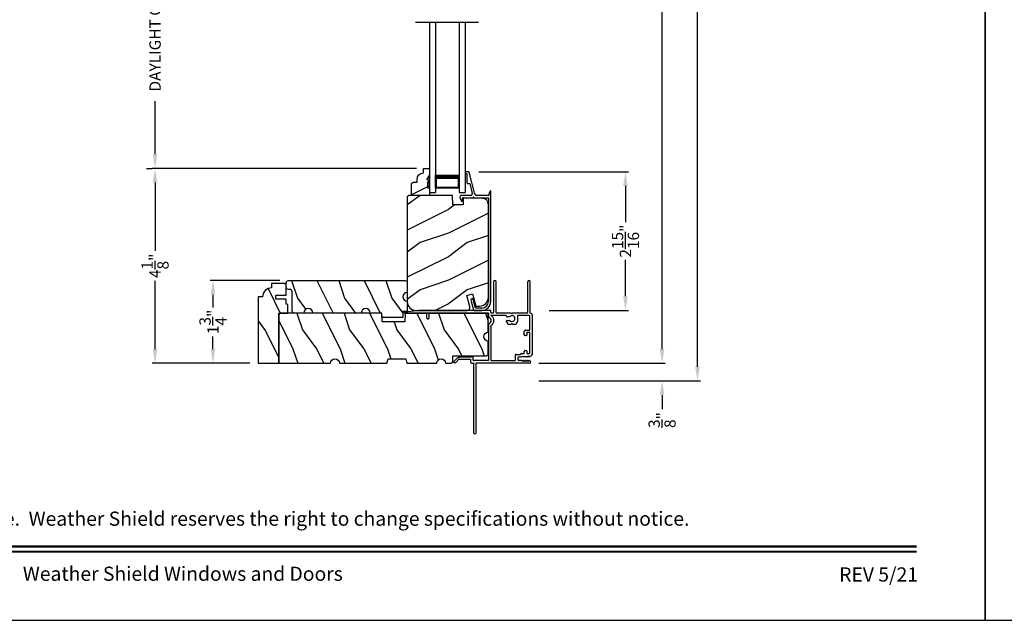
# Model space of a CAD drawing. Extents: x 34 to 102, y -44 to 0.
# Drawn here: x 47.5 to 68.4, y -44 to -31.3 of the extents above; entities that cross this region are included whole.
import ezdxf
from ezdxf.enums import TextEntityAlignment as Align

# ---------------------------------------------------------------- set-up
doc = ezdxf.new("R2010")
doc.units = 0
doc.header["$LTSCALE"] = 4
doc.header["$MEASUREMENT"] = 0
doc.header["$PDMODE"] = 3
doc.layers.get('0').update_dxf_attribs({"linetype": 'CONTINUOUS'})
doc.layers.get('DEFPOINTS').update_dxf_attribs({"color": 3, "linetype": 'CONTINUOUS'})
doc.layers.add('Dim', color=7, linetype='CONTINUOUS')
doc.styles.add('Arial', font='arial.ttf')
doc.styles.get("Standard").update_dxf_attribs({"font": 'arial.ttf'})
doc.dimstyles.get("Standard").update_dxf_attribs({"dimtxt": 0.24, "dimasz": 0.3, "dimexe": 0.0625, "dimexo": 0.18, "dimgap": 0.09, "dimtad": 0, "dimdec": 4, "dimzin": 0, "dimdsep": 46, "dimlunit": 4, "dimtxsty": 'Standard', "dimcen": 0, "dimadec": 0, "dimazin": 0, "dimtfac": 1, "dimtdec": 4, "dimtofl": 0, "dimtmove": 2, "dimatfit": 3, "dimfxl": 1, "dimtolj": 1, "dimtzin": 0, "dimarcsym": 0})

# ---------------------------------------------------------------- blocks, each defined once
blk = doc.blocks.new('A$C2308494B')
for p, q in [((2.373, 0.649), (2.318, 0.622)), ((0.219, 0.419), (0.012, 0.364)), ((2.323, 0.6), (2.378, 0.6)), ((2.388, 0.59), (2.388, 0.376)), ((2.438, 0.422), (2.438, 0.609)), ((2.461, 0.335), (2.93, 0.457)), ((2.688, 0.446), (2.478, 0.391)), ((2.688, 0.485), (2.688, 0.446)), ((2.898, 0.505), (2.707, 0.505)), ((2.898, 0.535), (2.898, 0.505)), ((2.928, 0.545), (2.907, 0.545)), ((2.937, 0.467), (2.937, 0.535)), ((0, 0.348), (0, 0.188)), ((0.05, 0.322), (0.231, 0.371)), ((0.05, 0.188), (0.05, 0.322)), ((2.388, 0.356), (2.388, 0.05)), ((2.438, 0.04), (2.438, 0.304)), ((2.388, 0.05), (0.188, 0.05)), ((0.188, 0), (2.523, 0))]:
    blk.add_line(p, q)
for centre, radius, start, end in [((2.393, 0.609), 0.045, 0.0002, 115.8941), ((0.225, 0.395), 0.025, 284.9882, 104.9867), ((2.323, 0.612), 0.012, 115.8934, 269.9987), ((2.378, 0.59), 0.01, 359.9982, 90.0018), ((2.469, 0.422), 0.032, 179.9995, 284.6136), ((2.707, 0.485), 0.02, 90.0001, 180.0024), ((2.907, 0.535), 0.01, 89.9953, 180.003), ((2.928, 0.535), 0.01, 359.997, 89.998), ((2.922, 0.471), 0.016, 299.8418, 344.7756), ((0.016, 0.348), 0.016, 105.0002, 179.9878), ((2.388, 0.366), 0.01, 269.9992, 90.0008), ((2.469, 0.304), 0.032, 104.6104, 180.0007), ((0.188, 0.188), 0.188, 179.9999, 270.0003), ((0.188, 0.188), 0.138, 180.001, 269.9995), ((2.429, -0.166), 0.206, 61.5118, 87.6518), ((2.523, 0.008), 0.008, 269.9966, 61.5167)]:
    blk.add_arc(centre, radius, start, end)
blk = doc.blocks.new('*D343')
at = {"layer": 'DEFPOINTS', "color": 0, "transparency": 16777216}
for p in [(57.089, -34.499), (60.378, -34.499), (58.581, -37.437)]:
    blk.add_point(p, dxfattribs=at)
at = {"layer": 'Dim', "color": 0, "lineweight": -2, "transparency": 16777216}
for p, q in [((57.269, -34.499), (60.441, -34.499)), ((60.378, -34.799), (60.378, -35.568)), ((60.378, -37.137), (60.378, -36.367)), ((58.761, -37.437), (60.441, -37.437))]:
    blk.add_line(p, q, dxfattribs=at)
at = {"layer": 'Dim', "color": 0, "transparency": 16777216}
for points in [[(60.328, -34.799), (60.428, -34.799), (60.378, -34.499)], [(60.328, -37.137), (60.428, -37.137), (60.378, -37.437)]]:
    blk.add_solid(points, dxfattribs=at)
at = {"layer": 'Dim', "color": 0, "transparency": 16777216, "insert": (60.378, -35.968), "char_height": 0.24, "attachment_point": 5, "rotation": 90}
blk.add_mtext('\\A1;2{\\H1x;\\S15/16;}"', dxfattribs=at)
blk = doc.blocks.new('*D345')
at = {"layer": 'DEFPOINTS', "color": 0, "transparency": 16777216}
for p in [(50.412, -28.127), (56.131, -28.127), (50.412, -34.429)]:
    blk.add_point(p, dxfattribs=at)
at = {"layer": 'Dim', "color": 0, "lineweight": -2, "transparency": 16777216}
for p, q in [((55.951, -28.127), (50.35, -28.127)), ((50.412, -28.427), (50.412, -29.554)), ((50.412, -34.129), (50.412, -33.003)), ((50.232, -34.429), (50.35, -34.429))]:
    blk.add_line(p, q, dxfattribs=at)
at = {"layer": 'Dim', "color": 0, "transparency": 16777216}
for points in [[(50.362, -28.427), (50.462, -28.427), (50.412, -28.127)], [(50.362, -34.129), (50.462, -34.129), (50.412, -34.429)]]:
    blk.add_solid(points, dxfattribs=at)
at = {"layer": 'Dim', "color": 0, "transparency": 16777216, "insert": (50.412, -31.278), "char_height": 0.24, "attachment_point": 5, "rotation": 90}
blk.add_mtext('\\A1;DAYLIGHT OPENING', dxfattribs=at)
blk = doc.blocks.new('*D346')
at = {"layer": 'DEFPOINTS', "color": 0, "transparency": 16777216}
for p in [(51.639, -36.804), (53.239, -36.804), (52.598, -38.554)]:
    blk.add_point(p, dxfattribs=at)
at = {"layer": 'Dim', "color": 0, "lineweight": -2, "transparency": 16777216}
for p, q in [((53.059, -36.804), (51.577, -36.804)), ((51.639, -37.104), (51.639, -37.371)), ((51.639, -38.254), (51.639, -37.987)), ((52.418, -38.554), (51.577, -38.554))]:
    blk.add_line(p, q, dxfattribs=at)
at = {"layer": 'Dim', "color": 0, "transparency": 16777216}
for points in [[(51.589, -37.104), (51.689, -37.104), (51.639, -36.804)], [(51.589, -38.254), (51.689, -38.254), (51.639, -38.554)]]:
    blk.add_solid(points, dxfattribs=at)
at = {"layer": 'Dim', "color": 0, "transparency": 16777216, "insert": (51.639, -37.679), "char_height": 0.24, "attachment_point": 5, "rotation": 90}
blk.add_mtext('\\A1;1{\\H1x;\\S3/4;}"', dxfattribs=at)
blk = doc.blocks.new('*D348')
at = {"layer": 'DEFPOINTS', "color": 0, "transparency": 16777216}
for p in [(58.36, -38.554), (58.36, -38.929), (61.154, -38.929)]:
    blk.add_point(p, dxfattribs=at)
at = {"layer": 'Dim', "color": 0, "lineweight": -2, "transparency": 16777216}
for p, q in [((61.154, -38.254), (61.154, -37.954)), ((58.54, -38.554), (61.217, -38.554)), ((58.54, -38.929), (61.217, -38.929)), ((61.154, -39.229), (61.154, -39.529))]:
    blk.add_line(p, q, dxfattribs=at)
at = {"layer": 'Dim', "color": 0, "transparency": 16777216}
for points in [[(61.104, -38.254), (61.204, -38.254), (61.154, -38.554)], [(61.104, -39.229), (61.204, -39.229), (61.154, -38.929)]]:
    blk.add_solid(points, dxfattribs=at)
at = {"layer": 'Dim', "color": 0, "transparency": 16777216, "insert": (61.154, -39.758), "char_height": 0.24, "attachment_point": 5, "rotation": 90}
blk.add_mtext('\\A1;{\\H1x;\\S3/8;}"', dxfattribs=at)
blk = doc.blocks.new('*D385')
at = {"layer": 'DEFPOINTS', "color": 0, "transparency": 16777216}
for p in [(58.681, -8.476), (61.154, -8.476), (58.36, -38.554)]:
    blk.add_point(p, dxfattribs=at)
at = {"layer": 'Dim', "color": 0, "lineweight": -2, "transparency": 16777216}
for p, q in [((58.861, -8.476), (61.217, -8.476)), ((61.154, -8.776), (61.154, -21.869)), ((61.154, -38.254), (61.154, -25.161)), ((58.54, -38.554), (61.217, -38.554))]:
    blk.add_line(p, q, dxfattribs=at)
at = {"layer": 'Dim', "color": 0, "transparency": 16777216}
for points in [[(61.104, -8.776), (61.204, -8.776), (61.154, -8.476)], [(61.104, -38.254), (61.204, -38.254), (61.154, -38.554)]]:
    blk.add_solid(points, dxfattribs=at)
at = {"layer": 'Dim', "color": 0, "transparency": 16777216, "insert": (61.154, -23.515), "char_height": 0.24, "attachment_point": 5, "rotation": 90}
blk.add_mtext('\\A1;JAMB / UNIT WIDTH', dxfattribs=at)
blk = doc.blocks.new('*D386')
at = {"layer": 'DEFPOINTS', "color": 0, "transparency": 16777216}
for p in [(58.681, -8.476), (61.904, -8.476), (58.36, -38.929)]:
    blk.add_point(p, dxfattribs=at)
at = {"layer": 'Dim', "color": 0, "lineweight": -2, "transparency": 16777216}
for p, q in [((58.861, -8.476), (61.967, -8.476)), ((61.904, -8.776), (61.904, -21.6)), ((61.904, -38.629), (61.904, -25.806)), ((58.54, -38.929), (61.967, -38.929))]:
    blk.add_line(p, q, dxfattribs=at)
at = {"layer": 'Dim', "color": 0, "transparency": 16777216}
for points in [[(61.854, -8.776), (61.954, -8.776), (61.904, -8.476)], [(61.854, -38.629), (61.954, -38.629), (61.904, -38.929)]]:
    blk.add_solid(points, dxfattribs=at)
at = {"layer": 'Dim', "color": 0, "transparency": 16777216, "insert": (61.904, -23.703), "char_height": 0.24, "attachment_point": 5, "rotation": 90}
blk.add_mtext('\\A1;ROUGH OPENING WIDTH', dxfattribs=at)
blk = doc.blocks.new('*D387')
at = {"layer": 'DEFPOINTS', "color": 0, "transparency": 16777216}
for p in [(50.412, -34.429), (56.131, -34.429), (52.598, -38.554)]:
    blk.add_point(p, dxfattribs=at)
at = {"layer": 'Dim', "color": 0, "lineweight": -2, "transparency": 16777216}
for p, q in [((55.951, -34.429), (50.35, -34.429)), ((50.412, -34.729), (50.412, -36.172)), ((50.412, -38.254), (50.412, -36.811)), ((52.418, -38.554), (50.35, -38.554))]:
    blk.add_line(p, q, dxfattribs=at)
at = {"layer": 'Dim', "color": 0, "transparency": 16777216}
for points in [[(50.362, -34.729), (50.462, -34.729), (50.412, -34.429)], [(50.362, -38.254), (50.462, -38.254), (50.412, -38.554)]]:
    blk.add_solid(points, dxfattribs=at)
at = {"layer": 'Dim', "color": 0, "transparency": 16777216, "insert": (50.412, -36.492), "char_height": 0.24, "attachment_point": 5, "rotation": 90}
blk.add_mtext('\\A1;4{\\H1x;\\S1/8;}"', dxfattribs=at)
blk = doc.blocks.new('A$C0BE84E43')
for p, q in [((0, 0.75), (0, 0.625)), ((3.599, 0.75), (0, 0.75)), ((3.599, 0.625), (0, 0.625)), ((0.089, 0.125), (0.089, 0.625)), ((0.089, 0.625), (0.089, 0.625)), ((0.089, 0.625), (0.375, 0.625)), ((0, 0.125), (0, 0)), ((3.599, 0.125), (0, 0.125)), ((3.599, 0), (0, 0)), ((0.375, 0.125), (0.089, 0.125))]:
    blk.add_line(p, q)
for points, const_width in [([(0.33, 0.125), (0.33, 0.625)], 0.09), ([(0.089, 0.61), (0.33, 0.61)], 0.03), ([(0.104, 0.14), (0.104, 0.61)], 0.03), ([(0.089, 0.14), (0.33, 0.14)], 0.03)]:
    blk.add_lwpolyline(points, dxfattribs=dict(const_width=const_width))
blk = doc.blocks.new('A$C3C5C3C95')
for p, q in [((1.195, 3.222), (1.195, 1.76)), ((1.25, 1.76), (1.25, 3.222)), ((0.04, 1.728), (0.04, 1.727)), ((0.051, 1.707), (0.071, 1.696)), ((0.062, 1.75), (1.205, 1.75)), ((0.083, 1.703), (0.083, 1.713)), ((0.083, 1.713), (0.113, 1.696)), ((0.125, 1.703), (0.125, 1.713)), ((0.125, 1.713), (0.155, 1.696)), ((0.167, 1.703), (0.167, 1.713)), ((0.167, 1.713), (0.197, 1.696)), ((0.209, 1.703), (0.209, 1.714)), ((0.209, 1.714), (0.239, 1.696)), ((0.243, 1.695), (0.296, 1.695)), ((0.306, 1.685), (0.306, 1.628)), ((0.361, 1.685), (0.361, 1.573)), ((0.427, 1.695), (0.371, 1.695)), ((0.437, 1.705), (0.427, 1.695)), ((0.447, 1.695), (0.437, 1.705)), ((0.872, 1.695), (0.447, 1.695)), ((0.882, 0.956), (0.882, 1.685)), ((0.937, 0.918), (0.937, 1.685)), ((0.947, 1.695), (1.247, 1.695)), ((1.195, 1.76), (1.205, 1.75)), ((1.24, 1.75), (1.25, 1.76)), ((1.285, 1.75), (1.24, 1.75)), ((1.257, 1.685), (1.257, 1.635)), ((1.312, 1.665), (1.312, 1.722)), ((1.629, 1.733), (1.564, 1.668)), ((1.604, 1.651), (1.674, 1.721)), ((1.668, 1.735), (1.634, 1.735)), ((0, 1.539), (0, 0.749)), ((0.071, 1.614), (0.047, 1.6)), ((0.055, 1.542), (0.055, 1.106)), ((0.117, 1.545), (0.058, 1.545)), ((0.113, 1.615), (0.083, 1.597)), ((0.083, 1.597), (0.083, 1.607)), ((0.12, 1.492), (0.12, 1.542)), ((0.155, 1.615), (0.125, 1.598)), ((0.125, 1.598), (0.125, 1.608)), ((0.165, 1.482), (0.13, 1.482)), ((0.197, 1.616), (0.167, 1.599)), ((0.167, 1.599), (0.167, 1.608)), ((0.175, 1.535), (0.175, 1.492)), ((0.238, 1.545), (0.185, 1.545)), ((0.239, 1.617), (0.209, 1.599)), ((0.209, 1.599), (0.209, 1.609)), ((0.296, 1.618), (0.243, 1.618)), ((0.351, 1.563), (0.258, 1.563)), ((1.267, 1.625), (1.54, 1.625)), ((1.557, 1.665), (1.312, 1.665)), ((0.058, 1.103), (0.117, 1.103)), ((0.147, 1.048), (0.065, 1.048)), ((0.12, 1.106), (0.12, 1.155)), ((0.13, 1.166), (0.165, 1.166)), ((0.175, 1.155), (0.175, 1.075)), ((0.055, 1.038), (0.055, 0.752)), ((0.32, 0.752), (0.32, 0.864)), ((0.383, 0.927), (0.417, 0.927)), ((0.417, 0.927), (0.437, 0.907)), ((0.437, 0.907), (0.457, 0.927)), ((0.457, 0.927), (0.487, 0.927)), ((0.54, 0.844), (0.491, 0.844)), ((0.55, 0.864), (0.55, 0.854)), ((0.049, 0.687), (0.049, 0.027)), ((0.065, 0.742), (0.31, 0.742)), ((0.104, 0.027), (0.104, 0.677)), ((0.114, 0.687), (0.424, 0.687)), ((0.424, 0.687), (0.439, 0.702)), ((0.439, 0.702), (0.454, 0.687)), ((0.454, 0.687), (0.764, 0.687)), ((0.491, 0.766), (0.54, 0.766)), ((0.55, 0.756), (0.55, 0.752)), ((0.56, 0.742), (0.882, 0.742)), ((0.774, 0.677), (0.774, 0.027)), ((0.829, 0.027), (0.829, 0.677)), ((0.839, 0.687), (0.872, 0.687)), ((0.882, 0.677), (0.882, 0.642)), ((0.892, 0.632), (2.412, 0.632)), ((0.937, 0.687), (0.937, 0.775)), ((0.937, 0.687), (2.169, 0.687)), ((2.19, 0.687), (0.937, 0.687)), ((2.19, 0.785), (2.19, 0.687)), ((2.245, 0.687), (2.245, 0.785)), ((2.699, 0.687), (2.245, 0.687)), ((2.412, 0.632), (2.699, 0.668))]:
    blk.add_line(p, q)
for centre, radius, start, end in [((1.222, 3.222), 0.0275, 0.0044, 179.9956), ((0.062, 1.728), 0.022, 90.0006, 179.9926), ((0.062, 1.727), 0.022, 179.9884, 240.0189), ((0.075, 1.703), 0.008, 240.0006, 359.9923), ((0.117, 1.703), 0.008, 239.9994, 359.9947), ((0.159, 1.703), 0.008, 240.0006, 359.9923), ((0.201, 1.703), 0.008, 240, 359.9935), ((0.243, 1.703), 0.00801, 240.0458, 270.0004), ((0.296, 1.685), 0.01, 0.0359, 89.9565), ((0.371, 1.685), 0.01, 90.0421, 179.9655), ((0.872, 1.685), 0.01, 0.0345, 89.9579), ((0.947, 1.685), 0.01, 90.0421, 179.9655), ((1.247, 1.685), 0.01, 0.0359, 89.9565), ((1.285, 1.722), 0.0275, 0.0011, 90.0032), ((1.634, 1.727), 0.00797, 89.8903, 135.0888), ((1.668, 1.727), 0.008, 314.9951, 90.0033), ((0.063, 1.539), 0.063, 105.068, 179.9948), ((0.058, 1.542), 0.003, 89.9673, 180.0103), ((0.075, 1.607), 0.008, 0.0077, 119.9994), ((0.117, 1.608), 0.008, 359.9717, 120.0006), ((0.117, 1.542), 0.003, 359.9897, 90.0327), ((0.13, 1.492), 0.01, 179.9886, 270.003), ((0.159, 1.608), 0.008, 0.0077, 119.9994), ((0.165, 1.492), 0.01, 269.9953, 0.0114), ((0.185, 1.535), 0.01, 89.997, 180.0114), ((0.201, 1.609), 0.008, 0.0065, 120), ((0.238, 1.555), 0.01, 269.9841, 353.5286), ((0.243, 1.61), 0.00795, 89.9434, 120.1358), ((0.258, 1.553), 0.01, 89.9841, 173.5286), ((0.296, 1.628), 0.01, 269.9976, 0.01), ((0.351, 1.573), 0.01, 269.9962, 0.0114), ((1.267, 1.635), 0.01, 180.0155, 270.003), ((1.54, 1.715), 0.09, 269.9919, 315.0036), ((1.557, 1.675), 0.01, 270.1027, 314.8927), ((0.058, 1.106), 0.003, 179.9897, 270.0327), ((0.065, 1.038), 0.01, 89.997, 180.0114), ((0.117, 1.106), 0.003, 269.9673, 0.0103), ((0.13, 1.155), 0.01, 89.997, 180.0114), ((0.147, 1.075), 0.0275, 269.9968, 359.9989), ((0.165, 1.155), 0.01, 359.9886, 90.0047), ((0.383, 0.864), 0.063, 89.9954, 180.0026), ((0.437, 0.805), 0.0625, 42.5412, 317.5002), ((0.491, 0.854), 0.01, 222.5514, 270.0162), ((0.487, 0.864), 0.063, 359.9974, 90.0046), ((0.54, 0.854), 0.01, 270.0278, 359.9999), ((0.937, 0.846), 0.118, 120.6516, 242.0891), ((0.937, 0.846), 0.0625, 97.9276, 262.0724), ((0.872, 0.956), 0.01, 300.6417, 0.0081), ((0.927, 0.918), 0.01, 277.9526, 359.9665), ((0.063, 0.749), 0.063, 179.9991, 257.1625), ((0.065, 0.752), 0.01, 180.0115, 269.98), ((0.114, 0.677), 0.01, 89.9982, 180.0085), ((0.31, 0.752), 0.01, 270.02, 359.9885), ((0.491, 0.756), 0.01, 90.0147, 137.4931), ((0.54, 0.756), 0.01, 359.992, 90.0349), ((0.56, 0.752), 0.01, 180.0115, 269.98), ((0.764, 0.677), 0.01, 359.99, 90.0024), ((0.839, 0.677), 0.01, 89.9962, 180.0114), ((0.872, 0.677), 0.01, 359.9886, 90.0038), ((0.892, 0.642), 0.01, 180.002, 270.003), ((0.927, 0.775), 0.01, 359.9964, 82.071), ((2.217, 0.785), 0.0275, 359.9995, 180.0005), ((2.697, 0.678), 0.01, 277.0014, 83.2787), ((2.723, 0.677), 0.01, 89.9968, 180.011), ((0.076, 0.027), 0.0275, 180.0043, 359.9957), ((0.801, 0.027), 0.0275, 180.0043, 359.9957)]:
    blk.add_arc(centre, radius, start, end)

msp = doc.modelspace()

# ---------------------------------------------------------------- hatches: boundary and pattern name
h = msp.add_hatch()
h.set_pattern_fill('WOOD2', color=256, scale=0.75, pattern_type=2)
h.set_pattern_definition([(216.8699, (-1.07571, 0.75), (2.24999994, 1.5000001), [0.375, -3.375]), (206.5651, (-0.6257, 0.525), (-0.7499994, -0.750001), [0.8385255, -0.8385255]), (198.4349, (-0.62571, 0.15), (-1.5000003, -0.7499988), [0.474342, -1.8973665])])
edge = h.paths.add_edge_path()
edge.add_line((56.09842, -34.5231), (56.09842, -34.42901))
edge.add_line((56.09842, -34.42901), (56.22842, -34.42901))
edge.add_line((56.22842, -34.42901), (56.22842, -34.99901))
edge.add_line((56.22842, -34.99901), (55.84592, -34.99901))
edge.add_line((55.84592, -34.99901), (55.84592, -34.74984))
edge.add_line((55.84592, -34.74984), (55.87792, -34.71784))
edge.add_line((55.87792, -34.71784), (55.96347, -34.71784))
edge.add_line((55.96347, -34.71784), (55.96347, -34.66301))
edge.add_arc((56.10347, -34.66301), 0.14, 92.070113, 180, ccw=False)
msp.add_hatch(color=256).paths.add_polyline_path([(56.1813, -34.84301), (56.22842, -34.84301), (56.22842, -34.56168), (56.1653, -34.67101), (56.1653, -34.71801), (56.1813, -34.71801)])
h = msp.add_hatch()
h.set_pattern_fill('WOOD2', color=256, pattern_type=2)
h.set_pattern_definition([(216.8699, (-0.97571, 1), (2.9999999, 2.0000001), [0.5, -4.5]), (206.5651, (-0.3757, 0.7), (-0.9999992, -1.0000013), [1.118034, -1.118034]), (198.4349, (-0.3757, 0.2), (-2.0000004, -0.9999984), [0.632456, -2.529822])])
edge = h.paths.add_edge_path()
edge.add_line((57.20797, -37.34551), (57.28545, -37.34551))
edge.add_arc((57.2852, -37.15776), 0.18775, 270.076449, 360.076449)
edge.add_line((57.47295, -37.15751), (57.47295, -35.18967))
edge.add_arc((57.34795, -35.18967), 0.125, 359.999974, 448.499998)
edge.add_line((57.35122, -35.06471), (56.94221, -35.054))
edge.add_line((56.94221, -35.054), (56.93704, -35.20211))
edge.add_line((56.93704, -35.20211), (56.71924, -35.20211))
edge.add_line((56.71924, -35.20211), (56.71215, -34.99901))
edge.add_line((56.71215, -34.99901), (55.78615, -34.99901))
edge.add_line((55.78615, -34.99901), (55.75415, -35.03101))
edge.add_line((55.75415, -35.03101), (55.75415, -37.24901))
edge.add_arc((55.94165, -37.24901), 0.1875, 180.000143, 269.999498)
edge.add_line((55.94165, -37.43651), (57.02085, -37.43651))
edge.add_arc((57.02117, -37.37376), 0.06275, 269.702331, 374.702318)
edge.add_line((57.08187, -37.35783), (57.0181, -37.11986))
edge.add_line((57.0181, -37.11986), (57.13884, -37.08751))
edge.add_line((57.13884, -37.08751), (57.20797, -37.34551))
h = msp.add_hatch()
h.set_pattern_fill('WOOD2', color=256, angle=90, style=0)
h.set_pattern_definition([(306.8699, (1.4464, -171.46038), (-2.00000012, 2.99999992), [0.5, -4.5]), (296.5651, (1.7464, -170.86038), (1.0000013, -0.9999992), [1.118034, -1.118034]), (288.4349, (2.2464, -170.86038), (0.9999984, -2.0000004), [0.632456, -2.529822])])
h.paths.add_polyline_path([(53.18807, -36.89552), (53.18373, -36.8874), (53.17788, -36.88027), (53.17076, -36.87443), (53.16263, -36.87008), (53.15382, -36.86741), (53.14465, -36.86651), (52.87915, -36.86651), (52.87915, -36.96025), (52.84257, -36.96386), (52.80739, -36.97453), (52.77498, -36.99185), (52.74656, -37.01518), (52.72325, -37.04359), (52.70592, -37.076), (52.69525, -37.11118), (52.69165, -37.14776), (52.5979, -37.14776), (52.5979, -38.55401), (53.0349, -38.55401), (53.0349, -37.49151), (53.2229, -37.49151), (53.2229, -37.30951), (53.19165, -37.304), (53.19165, -37.19451), (52.97285, -37.19451), (52.97285, -37.11651), (53.19165, -37.11651), (53.19165, -36.9135), (53.19074, -36.90434)])
h = msp.add_hatch()
h.set_pattern_fill('WOOD2', color=256, angle=90, style=0)
h.set_pattern_definition([(306.8699, (1.42566, -176.1812), (-2.00000012, 2.99999992), [0.5, -4.5]), (296.5651, (1.72566, -175.5812), (1.0000013, -0.9999992), [1.118034, -1.118034]), (288.4349, (2.22566, -175.5812), (0.9999984, -2.00000043), [0.632456, -2.529822])])
edge = h.paths.add_edge_path()
edge.add_line((55.2229, -37.58526), (55.21962, -37.49151))
edge.add_line((55.21962, -37.49151), (54.96962, -37.49151))
edge.add_arc((54.87587, -37.49151), 0.09375, 0.001076, 179.998924)
edge.add_line((54.78212, -37.49151), (53.75415, -37.49151))
edge.add_arc((53.6604, -37.49151), 0.09375, 0.001031, 179.998969)
edge.add_line((53.56665, -37.49151), (53.36365, -37.49151))
edge.add_arc((53.36365, -37.44451), 0.047, 180, 270, ccw=False)
edge.add_line((53.31665, -37.44451), (53.31665, -37.03851))
edge.add_arc((53.26965, -37.03851), 0.047, 360, 450)
edge.add_line((53.26965, -36.99151), (53.23865, -36.99151))
edge.add_arc((53.23865, -36.94451), 0.047, 180, 270, ccw=False)
edge.add_line((53.19165, -36.94451), (53.19165, -36.85101))
edge.add_arc((53.23865, -36.85101), 0.047, 90, 180, ccw=False)
edge.add_line((53.23865, -36.80401), (55.70715, -36.80401))
edge.add_arc((55.70715, -36.85101), 0.047, 0, 90, ccw=False)
edge.add_line((55.75415, -36.85101), (55.75415, -37.05411))
edge.add_arc((55.75415, -37.14781), 0.0937, 90.000803, 269.999197)
edge.add_line((55.75415, -37.24151), (55.75415, -37.45714))
edge.add_line((55.75415, -37.45714), (55.66476, -37.46026))
edge.add_line((55.66476, -37.46026), (55.6604, -37.58526))
edge.add_line((55.6604, -37.58526), (55.2229, -37.58526))
h = msp.add_hatch()
h.set_pattern_fill('WOOD2', color=256, angle=90, style=0)
h.set_pattern_definition([(306.8699, (1.53223, -172.84928), (-2.00000012, 2.99999992), [0.5, -4.5]), (296.5651, (1.83223, -172.2493), (1.0000013, -0.9999992), [1.118034, -1.118034]), (288.4349, (2.33223, -172.2493), (0.9999984, -2.00000043), [0.632456, -2.529822])])
edge = h.paths.add_edge_path()
edge.add_line((56.71853, -38.50865), (56.7224, -38.39781))
edge.add_line((56.7224, -38.39781), (57.4254, -38.39781))
edge.add_line((57.4254, -38.39781), (57.43457, -38.3969))
edge.add_line((57.43457, -38.3969), (57.44338, -38.39423))
edge.add_line((57.44338, -38.39423), (57.45151, -38.38989))
edge.add_line((57.45151, -38.38989), (57.45863, -38.38404))
edge.add_line((57.45863, -38.38404), (57.46447, -38.37692))
edge.add_line((57.46447, -38.37692), (57.46882, -38.3688))
edge.add_line((57.46882, -38.3688), (57.47149, -38.35998))
edge.add_line((57.47149, -38.35998), (57.4724, -38.35081))
edge.add_line((57.4724, -38.35081), (57.4724, -38.08526))
edge.add_line((57.4724, -38.08526), (57.43652, -38.07812))
edge.add_line((57.43652, -38.07812), (57.4061, -38.0578))
edge.add_line((57.4061, -38.0578), (57.38578, -38.02738))
edge.add_line((57.38578, -38.02738), (57.37865, -37.99151))
edge.add_line((57.37865, -37.99151), (57.38578, -37.95563))
edge.add_line((57.38578, -37.95563), (57.4061, -37.92522))
edge.add_line((57.4061, -37.92522), (57.43652, -37.90489))
edge.add_line((57.43652, -37.90489), (57.4724, -37.89776))
edge.add_line((57.4724, -37.89776), (57.4724, -37.49151))
edge.add_line((57.4724, -37.49151), (55.70894, -37.49151))
edge.add_line((55.70894, -37.49151), (55.7024, -37.67901))
edge.add_line((55.7024, -37.67901), (55.2224, -37.67901))
edge.add_line((55.2224, -37.67901), (55.21585, -37.49151))
edge.add_line((55.21585, -37.49151), (53.0819, -37.49151))
edge.add_line((53.0819, -37.49151), (53.07273, -37.49241))
edge.add_line((53.07273, -37.49241), (53.06391, -37.49509))
edge.add_line((53.06391, -37.49509), (53.05578, -37.49943))
edge.add_line((53.05578, -37.49943), (53.04866, -37.50528))
edge.add_line((53.04866, -37.50528), (53.04282, -37.5124))
edge.add_line((53.04282, -37.5124), (53.03847, -37.52052))
edge.add_line((53.03847, -37.52052), (53.0358, -37.52934))
edge.add_line((53.0358, -37.52934), (53.0349, -37.53851))
edge.add_line((53.0349, -37.53851), (53.0349, -38.55401))
edge.add_line((53.0349, -38.55401), (54.12865, -38.55401))
edge.add_line((54.12865, -38.55401), (54.13578, -38.51813))
edge.add_line((54.13578, -38.51813), (54.1561, -38.48772))
edge.add_line((54.1561, -38.48772), (54.18652, -38.46739))
edge.add_line((54.18652, -38.46739), (54.2224, -38.46026))
edge.add_line((54.2224, -38.46026), (54.25827, -38.46739))
edge.add_line((54.25827, -38.46739), (54.28869, -38.48772))
edge.add_line((54.28869, -38.48772), (54.30901, -38.51813))
edge.add_line((54.30901, -38.51813), (54.31615, -38.55401))
edge.add_line((54.31615, -38.55401), (55.32228, -38.55401))
edge.add_line((55.32228, -38.55401), (55.3474, -38.46026))
edge.add_line((55.3474, -38.46026), (55.7224, -38.46026))
edge.add_line((55.7224, -38.46026), (55.74752, -38.55401))
edge.add_line((55.74752, -38.55401), (56.37865, -38.55401))
edge.add_line((56.37865, -38.55401), (56.38578, -38.51813))
edge.add_line((56.38578, -38.51813), (56.4061, -38.48772))
edge.add_line((56.4061, -38.48772), (56.43652, -38.46739))
edge.add_line((56.43652, -38.46739), (56.4724, -38.46026))
edge.add_line((56.4724, -38.46026), (56.50827, -38.46739))
edge.add_line((56.50827, -38.46739), (56.53869, -38.48772))
edge.add_line((56.53869, -38.48772), (56.55901, -38.51813))
edge.add_line((56.55901, -38.51813), (56.56615, -38.55401))
edge.add_line((56.56615, -38.55401), (56.67155, -38.55401))
edge.add_line((56.67155, -38.55401), (56.68052, -38.55314))
edge.add_line((56.68052, -38.55314), (56.68916, -38.55059))
edge.add_line((56.68916, -38.55059), (56.69715, -38.54643))
edge.add_line((56.69715, -38.54643), (56.7042, -38.54082))
edge.add_line((56.7042, -38.54082), (56.71005, -38.53397))
edge.add_line((56.71005, -38.53397), (56.71449, -38.52612))
edge.add_line((56.71449, -38.52612), (56.71735, -38.51758))

# ---------------------------------------------------------------- linework, layer by layer
for p, q in [((57.26301, -31.33798), (55.92721, -31.33798)), ((56.22842, -34.56168), (56.1653, -34.67101)), ((56.22842, -34.56168), (56.1653, -34.67101)), ((56.22842, -34.84301), (56.22842, -34.56168)), ((56.1813, -34.71801), (56.1813, -34.84301)), ((56.1813, -34.71801), (56.1813, -34.84301)), ((56.19798, -34.67101), (56.19798, -34.71801)), ((56.19798, -34.67101), (56.19798, -34.71801)), ((56.19798, -34.71801), (56.21398, -34.71801)), ((56.19798, -34.71801), (56.21398, -34.71801)), ((56.1813, -34.84301), (56.22842, -34.84301)), ((56.1813, -34.84301), (56.22842, -34.84301)), ((57.47295, -37.15751), (57.47295, -35.18967))]:
    msp.add_line(p, q)
for points in [[(34.00001, 0), (34.00001, -44.00001), (68.00002, -44.00001), (68.00002, 0)], [(68.00002, 0), (68.00002, -44.00001), (102.00002, -44.00001), (102.00002, 0)], [(53.18807, -36.89552), (53.18373, -36.8874), (53.17788, -36.88027), (53.17076, -36.87443), (53.16263, -36.87008), (53.15382, -36.86741), (53.14465, -36.86651), (52.87915, -36.86651), (52.87915, -36.96025), (52.84257, -36.96386), (52.80739, -36.97453), (52.77498, -36.99185), (52.74656, -37.01518), (52.72325, -37.04359), (52.70592, -37.076), (52.69525, -37.11118), (52.69165, -37.14776), (52.5979, -37.14776), (52.5979, -38.55401), (53.0349, -38.55401), (53.0349, -37.49151), (53.2229, -37.49151), (53.2229, -37.30951), (53.19165, -37.304), (53.19165, -37.19451), (52.97285, -37.19451), (52.97285, -37.11651), (53.19165, -37.11651), (53.19165, -36.9135), (53.19074, -36.90434)]]:
    msp.add_lwpolyline(points, close=True)
for points in [[(56.09842, -34.5231), (56.09842, -34.42901), (56.22842, -34.42901), (56.22842, -34.99901), (55.84592, -34.99901), (55.84592, -34.74984), (55.87792, -34.71784), (55.96347, -34.71784), (55.96347, -34.66301, -0.40367041)], [(55.2229, -37.58526), (55.21962, -37.49151), (54.96962, -37.49151, 0.99998122), (54.78212, -37.49151), (53.75415, -37.49151, 0.99998201), (53.56665, -37.49151), (53.36365, -37.49151, -0.41421356), (53.31665, -37.44451), (53.31665, -37.03851, 0.41421356), (53.26965, -36.99151), (53.23865, -36.99151, -0.41421356), (53.19165, -36.94451), (53.19165, -36.85101, -0.41421356), (53.23865, -36.80401), (55.70715, -36.80401, -0.41421356), (55.75415, -36.85101), (55.75415, -37.05411, 0.99998599), (55.75415, -37.24151), (55.75415, -37.45714), (55.66476, -37.46026), (55.6604, -37.58526)]]:
    msp.add_lwpolyline(points, format="xyb", close=True)
msp.add_lwpolyline([(57.20797, -37.34551), (57.28545, -37.34551, 0.41421356), (57.47295, -37.15751), (57.47295, -35.18967, 0.40656638), (57.35122, -35.06471), (56.94221, -35.054), (56.93704, -35.20211), (56.71924, -35.20211), (56.71215, -34.99901), (55.78615, -34.99901), (55.75415, -35.03101), (55.75415, -37.24901, 0.41421026), (55.94165, -37.43651), (57.02085, -37.43651, 0.49314536), (57.08187, -37.35783), (57.0181, -37.11986), (57.13884, -37.08751), (57.20797, -37.34551)], format="xyb")
at = {"flags": 128}
msp.add_lwpolyline([(56.71853, -38.50865), (56.7224, -38.39781), (57.4254, -38.39781), (57.43457, -38.3969), (57.44338, -38.39423), (57.45151, -38.38989), (57.45863, -38.38404), (57.46447, -38.37692), (57.46882, -38.3688), (57.47149, -38.35998), (57.4724, -38.35081), (57.4724, -38.08526), (57.43652, -38.07812), (57.4061, -38.0578), (57.38578, -38.02738), (57.37865, -37.99151), (57.38578, -37.95563), (57.4061, -37.92522), (57.43652, -37.90489), (57.4724, -37.89776), (57.4724, -37.49151), (55.70894, -37.49151), (55.7024, -37.67901), (55.2224, -37.67901), (55.21585, -37.49151), (53.0819, -37.49151), (53.07273, -37.49241), (53.06391, -37.49509), (53.05578, -37.49943), (53.04866, -37.50528), (53.04282, -37.5124), (53.03847, -37.52052), (53.0358, -37.52934), (53.0349, -37.53851), (53.0349, -38.55401), (54.12865, -38.55401), (54.13578, -38.51813), (54.1561, -38.48772), (54.18652, -38.46739), (54.2224, -38.46026), (54.25827, -38.46739), (54.28869, -38.48772), (54.30901, -38.51813), (54.31615, -38.55401), (55.32228, -38.55401), (55.3474, -38.46026), (55.7224, -38.46026), (55.74752, -38.55401), (56.37865, -38.55401), (56.38578, -38.51813), (56.4061, -38.48772), (56.43652, -38.46739), (56.4724, -38.46026), (56.50827, -38.46739), (56.53869, -38.48772), (56.55901, -38.51813), (56.56615, -38.55401), (56.67155, -38.55401), (56.68052, -38.55314), (56.68916, -38.55059), (56.69715, -38.54643), (56.7042, -38.54082), (56.71005, -38.53397), (56.71449, -38.52612), (56.71735, -38.51758)], dxfattribs=at)
at = {"const_width": 0.04545}
for points in [[(35.45455, -42.43743), (66.54547, -42.43743)], [(35.45455, -42.54546), (66.54547, -42.54546)]]:
    msp.add_lwpolyline(points, dxfattribs=at)

# ---------------------------------------------------------------- block references
for name, p, rotation in [('A$C0BE84E43', (56.97842, -34.93651), 90), ('A$C2308494B', (57.5234, -37.43651), 90), ('A$C3C5C3C95', (58.4099, -36.80401), 180)]:
    msp.add_blockref(name, p, dxfattribs=dict(rotation=rotation))

# ---------------------------------------------------------------- texts
at = {"style": 'Arial'}
msp.add_text('Note: All dimensions are approximate.  Weather Shield reserves the right to change specifications without notice.', height=0.30000007, dxfattribs=at).set_placement((51.00001, -41.99691), align=Align.CENTER)
msp.add_text('Weather Shield Windows and Doors', height=0.3000001, dxfattribs=at).set_placement((51.00001, -43.01362), align=Align.MIDDLE_CENTER)
msp.add_text('REV 5/21', height=0.3, dxfattribs=at).set_placement((66.5758, -43.17884), align=Align.RIGHT)

# ---------------------------------------------------------------- dimensions: what is measured, and where the dimension line sits
at = {"layer": 'Dim'}
for base, p1, p2, text, picture, middle in [((61.15439, -8.47648), (58.35982, -38.55393), (58.68112, -8.47648), 'JAMB / UNIT WIDTH', '*D385', (61.15439, -23.5152)), ((61.90439, -8.47648), (58.35982, -38.92893), (58.68112, -8.47648), 'ROUGH OPENING WIDTH', '*D386', (61.90439, -23.7027)), ((50.41211, -28.12738), (50.41211, -34.42901), (56.1311, -28.12738), 'DAYLIGHT OPENING', '*D345', (50.41211, -31.27819))]:
    dim = msp.add_linear_dim(base=base, p1=p1, p2=p2, angle=90, text=text, dimstyle='Standard', override={"dimpost": '\\X'}, dxfattribs=at)
    dim.commit()
    dim.dimension.update_dxf_attribs({"geometry": picture, "text_midpoint": middle})
for base, p1, p2, picture, middle in [((50.41211, -34.42901), (52.5979, -38.55401), (56.1311, -34.42901), '*D387', (50.41211, -36.49151)), ((60.37805, -34.49901), (58.58052, -37.43651), (57.08892, -34.49901), '*D343', (60.37805, -35.96776)), ((51.63917, -36.80401), (52.5979, -38.55401), (53.23865, -36.80401), '*D346', (51.63917, -37.67901))]:
    dim = msp.add_linear_dim(base=base, p1=p1, p2=p2, angle=90, dimstyle='Standard', override={"dimpost": '\\X'}, dxfattribs=at)
    dim.commit()
    dim.dimension.update_dxf_attribs({"geometry": picture, "text_midpoint": middle})
dim = msp.add_linear_dim(base=(61.15439, -38.92893), p1=(58.35982, -38.55401), p2=(58.35982, -38.92893), angle=90, dimstyle='Standard', override={"dimpost": '\\X'}, dxfattribs=at)
dim.commit()
dim.dimension.update_dxf_attribs({"geometry": '*D348', "text_midpoint": (61.15439, -39.75767), "dimtype": 160})

doc.saveas('drawing.dxf')
